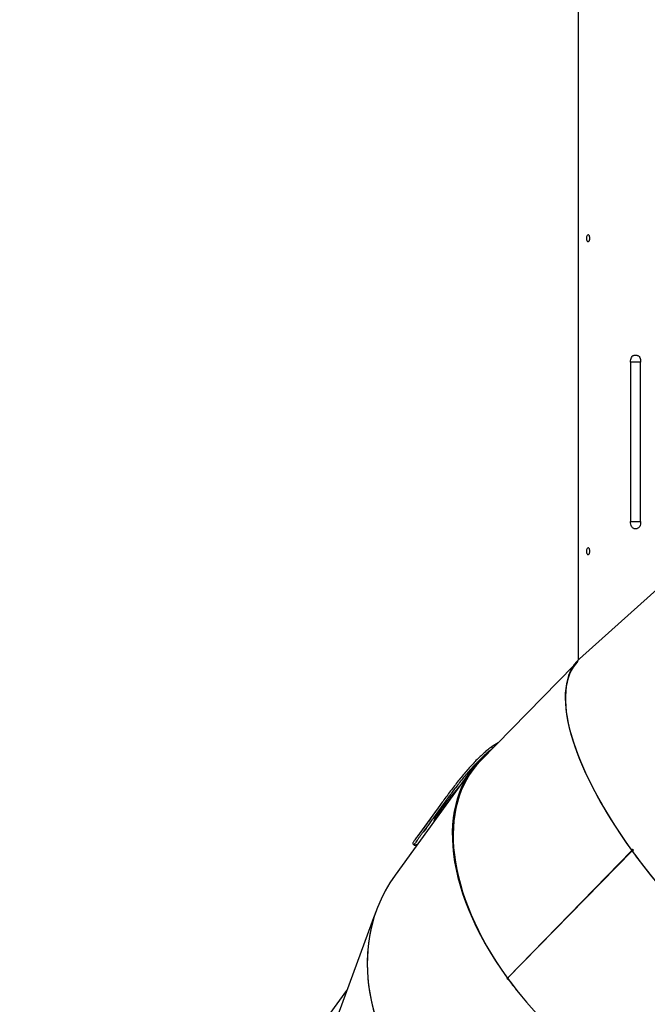
# Model space of a CAD drawing. Units: millimetres. Extents: x 297323 to 320366, y 79050 to 104535.
# Drawn here: x 302615 to 303541, y 99557 to 101010 of the extents above; entities that cross this region are included whole.
import ezdxf

# ---------------------------------------------------------------- set-up
doc = ezdxf.new("R2010")
doc.units = ezdxf.units.MM

msp = doc.modelspace()

# ---------------------------------------------------------------- linework, layer by layer
at = {"color": 7, "linetype": 'Continuous', "lineweight": 25}
for p, q in [((303439.081, 102259.986), (303439.081, 100064.807)), ((303526.533, 100514.749), (303521.533, 100514.749)), ((303516.533, 100504.749), (303516.533, 100269.433)), ((303531.533, 100269.433), (303531.533, 100504.749)), ((303521.533, 100259.433), (303526.533, 100259.433)), ((303596.056, 100205.627), (303441.227, 100066.839)), ((303432.705, 100057.132), (303295.426, 99916.517)), ((303313.498, 99935.028), (303311.667, 99936.943)), ((303281.553, 99902.346), (303169.063, 99747.371)), ((303236.463, 99852.143), (303201.035, 99803.334)), ((303195.338, 99793.768), (303197.411, 99791.601)), ((303518.064, 99784.373), (303519.655, 99785.799)), ((303518.574, 99783.665), (303334.967, 99595.598)), ((303518.799, 99783.354), (303335.192, 99595.287)), ((303518.821, 99784.666), (303518.064, 99784.373)), ((303519.758, 99783.368), (303518.799, 99783.354)), ((303520.825, 99784.256), (303519.2, 99782.8)), ((303519.534, 99783.678), (303519.224, 99783.36)), ((303138.969, 99688.294), (303081.118, 99531.514)), ((303335.361, 99596.001), (303335.907, 99596.019)), ((303334.088, 99595.283), (303334.59, 99595.975)), ((303334.59, 99595.975), (303334.693, 99595.978)), ((303335.737, 99594.401), (303335.257, 99593.739)), ((303335.832, 99594.404), (303335.737, 99594.401)), ((302579.823, 98864.125), (303097.95, 99577.128))]:
    msp.add_line(p, q, dxfattribs=at)
at = {"color": 8, "linetype": 'Continuous', "lineweight": 25}
for p, q in [((303531.533, 100504.749), (303516.533, 100504.749)), ((303516.533, 100269.433), (303531.533, 100269.433))]:
    msp.add_line(p, q, dxfattribs=at)
at = {"color": 7, "linetype": 'Continuous', "lineweight": 25, "flags": 128}
for points in [[(303456.581, 100687.707), (303456.489, 100689.056), (303456.217, 100690.305), (303455.788, 100691.361), (303455.232, 100692.146), (303454.59, 100692.602), (303453.911, 100692.695), (303453.244, 100692.418), (303452.64, 100691.792), (303452.142, 100690.862), (303451.788, 100689.699), (303451.605, 100688.388), (303451.605, 100687.026), (303451.788, 100685.715), (303452.142, 100684.551), (303452.64, 100683.622), (303453.244, 100682.995), (303453.911, 100682.718), (303454.59, 100682.811), (303455.232, 100683.267), (303455.788, 100684.053), (303456.217, 100685.109), (303456.489, 100686.358), (303456.581, 100687.707)], [(303516.533, 100504.749), (303516.629, 100506.7), (303516.914, 100508.575), (303517.376, 100510.304), (303517.997, 100511.82), (303518.755, 100513.063), (303519.619, 100513.987), (303520.557, 100514.556), (303521.533, 100514.749)], [(303526.533, 100514.749), (303527.508, 100514.556), (303528.446, 100513.987), (303529.311, 100513.063), (303530.068, 100511.82), (303530.69, 100510.304), (303531.152, 100508.575), (303531.437, 100506.7), (303531.533, 100504.749)], [(303521.533, 100259.433), (303520.557, 100259.625), (303519.619, 100260.194), (303518.755, 100261.118), (303517.997, 100262.361), (303517.376, 100263.877), (303516.914, 100265.606), (303516.629, 100267.482), (303516.533, 100269.433)], [(303531.533, 100269.433), (303531.437, 100267.482), (303531.152, 100265.606), (303530.69, 100263.877), (303530.068, 100262.361), (303529.311, 100261.118), (303528.446, 100260.194), (303527.508, 100259.625), (303526.533, 100259.433)], [(303456.581, 100225.707), (303456.489, 100227.056), (303456.217, 100228.305), (303455.788, 100229.361), (303455.232, 100230.146), (303454.59, 100230.602), (303453.911, 100230.695), (303453.244, 100230.418), (303452.64, 100229.792), (303452.142, 100228.862), (303451.788, 100227.699), (303451.605, 100226.388), (303451.605, 100225.026), (303451.788, 100223.715), (303452.142, 100222.551), (303452.64, 100221.622), (303453.244, 100220.995), (303453.911, 100220.718), (303454.59, 100220.811), (303455.232, 100221.267), (303455.788, 100222.053), (303456.217, 100223.109), (303456.489, 100224.358), (303456.581, 100225.707)]]:
    msp.add_lwpolyline(points, dxfattribs=at)
at = {"color": 7, "linetype": 'Continuous', "lineweight": 25}
for centre, radius, start, end in [((303421.091, 99774.616), 195.764, 120.634528, 123.983661), ((304572.18, 100582.299), 1319.932, 217.116681, 217.200729), ((303727.236, 99891.622), 492.323, 217.007431, 217.23279)]:
    msp.add_arc(centre, radius, start, end, dxfattribs=at)
for centre, major_axis, ratio, start_param, end_param in [((303701.253, 99786.917), (-260.844, 279.173), 0.37491106, 6.27544265, 7.52564282), ((303701.921, 99786.057), (-261.341, 279.065), 0.37440205, 0.01677822, 1.24165495), ((303578.036, 99660.506), (289.473, -250.675), 0.58516663, 3.02053831, 4.33308092), ((303579.043, 99660.194), (288.891, -250.594), 0.58784694, 3.10696049, 4.33183722), ((303701.921, 99786.057), (-259.972, 277.604), 0.37440205, 1.23749896, 1.24165495), ((303701.253, 99786.917), (-259.478, 277.712), 0.37491106, 1.24070936, 1.24150532), ((303701.921, 99786.057), (-261.341, 279.065), 0.37440205, 1.24270758, 3.21711597), ((303701.253, 99786.917), (-260.844, 279.173), 0.37491106, 1.24777555, 3.13385), ((303490.871, 99540.421), (336.156, -184.307), 0.74283127, 3.04751175, 3.80946108), ((303491.138, 99539.22), (336.288, -185.279), 0.7394128, 3.25294252, 3.80974419), ((303578.036, 99660.506), (287.957, -249.362), 0.58516663, 4.33268339, 4.33406208), ((303579.043, 99660.194), (287.379, -249.282), 0.58784694, 4.32993967, 4.33099856), ((303579.043, 99660.194), (288.891, -250.594), 0.58784694, 4.33288985, 6.24855314), ((303578.036, 99660.506), (289.473, -250.675), 0.58516663, 4.33840938, 4.40070958)]:
    msp.add_ellipse(centre, major_axis=major_axis, ratio=ratio, start_param=start_param, end_param=end_param, dxfattribs=at)
for points, knots in [([(303311.667, 99936.943), (303309.814, 99935.56), (303306.107, 99932.793), (303300.353, 99927.922), (303294.482, 99922.543), (303288.571, 99916.702), (303282.712, 99910.531), (303276.873, 99904.04), (303271.022, 99897.214), (303265.185, 99890.118), (303259.437, 99882.879), (303253.739, 99875.493), (303248.108, 99868.016), (303242.607, 99860.577), (303237.307, 99853.315), (303232.173, 99846.22), (303227.195, 99839.313), (303222.509, 99832.807), (303218.18, 99826.812), (303214.172, 99821.286), (303210.432, 99816.158), (303207.056, 99811.551), (303204.093, 99807.519), (303201.523, 99804.011), (303199.335, 99800.99), (303197.569, 99798.473), (303196.265, 99796.483), (303195.459, 99795.019), (303195.13, 99794.109), (303195.322, 99793.907), (303195.399, 99793.826)], [0, 0, 0, 0, 0.03551699, 0.07103447, 0.10761028, 0.14418693, 0.17969337, 0.21520048, 0.25169109, 0.28818209, 0.32454245, 0.36090266, 0.39830424, 0.43570508, 0.47225881, 0.5088116, 0.54650173, 0.584191, 0.61950759, 0.65482399, 0.69121253, 0.7276015, 0.76221337, 0.79682593, 0.83239578, 0.86796644, 0.90346854, 0.93897114, 0.97544086, 1, 1, 1, 1]), ([(303312.084, 99933.58), (303310.767, 99932.593), (303307.598, 99930.217), (303302.393, 99925.787), (303296.529, 99920.413), (303290.624, 99914.566), (303284.772, 99908.393), (303278.942, 99901.898), (303273.099, 99895.067), (303267.272, 99887.966), (303261.531, 99880.721), (303255.841, 99873.327), (303250.216, 99865.843), (303244.721, 99858.397), (303239.426, 99851.128), (303234.295, 99844.025), (303229.32, 99837.112), (303224.636, 99830.602), (303220.308, 99824.605), (303216.301, 99819.079), (303212.56, 99813.953), (303209.182, 99809.349), (303206.216, 99805.322), (303203.642, 99801.819), (303201.449, 99798.803), (303199.675, 99796.29), (303198.366, 99794.31), (303197.534, 99792.835), (303197.217, 99791.875), (303197.453, 99791.431), (303198.255, 99791.49), (303199.705, 99792.079), (303201.176, 99792.817), (303202.389, 99793.513), (303202.675, 99793.677)], [0, 0, 0, 0, 0.02243312, 0.05402432, 0.0865572, 0.11909085, 0.15067208, 0.18225392, 0.2147099, 0.24716624, 0.27951852, 0.31187067, 0.3451491, 0.37842688, 0.4109553, 0.44348288, 0.47702366, 0.51056365, 0.54197394, 0.57338407, 0.60574849, 0.63811331, 0.66888572, 0.69965876, 0.73128227, 0.7629065, 0.79448262, 0.82605919, 0.85849502, 0.89093089, 0.92351402, 0.95609672, 0.98964228, 1, 1, 1, 1]), ([(303265.803, 99880.647), (303265.598, 99880.421), (303264.155, 99878.821), (303261.527, 99875.782), (303257.971, 99871.599), (303254.54, 99867.449), (303251.213, 99863.335), (303247.985, 99859.26), (303244.487, 99854.753), (303240.802, 99849.902), (303238.434, 99846.67), (303237.241, 99845.042)], [0, 0, 0, 0, 0.01841575, 0.13012158, 0.24182698, 0.35112049, 0.46041317, 0.57293724, 0.68546029, 0.84155765, 1, 1, 1, 1]), ([(303237.241, 99845.042), (303236.48, 99843.987), (303234.959, 99841.877), (303232.939, 99838.978), (303231.136, 99836.301), (303229.605, 99833.911), (303228.365, 99831.834), (303227.413, 99830.054), (303226.748, 99828.559), (303226.429, 99827.404), (303226.352, 99826.725), (303226.478, 99826.522), (303226.495, 99826.494)], [0, 0, 0, 0, 0.10769474, 0.21538977, 0.32624013, 0.43709131, 0.54477586, 0.65246126, 0.76322079, 0.87398099, 0.98262648, 1, 1, 1, 1]), ([(303240.238, 99851.815), (303240.085, 99851.602), (303239.78, 99851.177), (303239.581, 99850.866), (303239.605, 99850.841), (303239.873, 99851.132), (303240.362, 99851.712), (303241.024, 99852.526), (303241.777, 99853.475), (303242.523, 99854.438), (303243.172, 99855.301), (303243.654, 99855.972), (303243.926, 99856.39), (303243.964, 99856.514), (303243.763, 99856.326), (303243.336, 99855.834), (303242.724, 99855.082), (303241.996, 99854.156), (303241.247, 99853.176), (303240.643, 99852.369), (303240.349, 99851.966), (303240.238, 99851.815)], [0, 0, 0, 0, 0.05200362, 0.10398547, 0.15658534, 0.21049369, 0.26560355, 0.32126864, 0.37659612, 0.43088145, 0.4839243, 0.53605574, 0.58793639, 0.64028822, 0.69365687, 0.74822362, 0.8036897, 0.85931383, 0.91419491, 0.96773852, 1, 1, 1, 1]), ([(303211.491, 99812.002), (303211.339, 99811.789), (303211.034, 99811.363), (303210.838, 99811.048), (303210.868, 99811.02), (303211.143, 99811.305), (303211.64, 99811.88), (303212.308, 99812.686), (303213.065, 99813.627), (303213.814, 99814.585), (303214.464, 99815.446), (303214.947, 99816.119), (303215.216, 99816.539), (303215.25, 99816.667), (303215.041, 99816.484), (303214.607, 99815.998), (303213.989, 99815.254), (303213.256, 99814.334), (303212.503, 99813.361), (303211.897, 99812.557), (303211.602, 99812.154), (303211.491, 99812.002)], [0, 0, 0, 0, 0.05211973, 0.10421911, 0.15689727, 0.21079634, 0.26581063, 0.32133377, 0.37653771, 0.43077437, 0.48386152, 0.53610532, 0.58811658, 0.64056471, 0.69395658, 0.74846033, 0.80379808, 0.85928248, 0.91407856, 0.96763344, 1, 1, 1, 1]), ([(303226.646, 99828.066), (303226.665, 99828.068), (303226.99, 99828.112), (303227.471, 99828.293), (303227.925, 99828.464)], [0, 0, 0, 0, 0.05719295, 1, 1, 1, 1])]:
    msp.add_open_spline(points, degree=3, knots=knots, dxfattribs=at)

doc.saveas('drawing.dxf')
